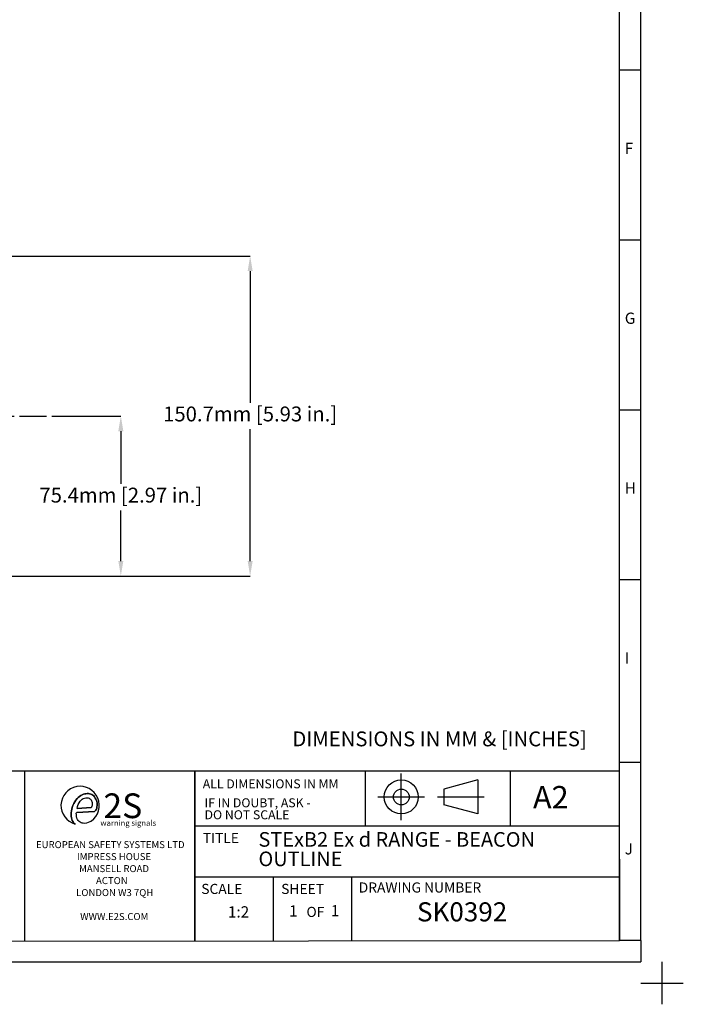
# Model space of a CAD drawing. Units: millimetres. Extents: x -5 to 599, y -5 to 425.
# Drawn here: x 443 to 599, y -5 to 227 of the extents above; entities that cross this region are included whole.
import ezdxf

# ---------------------------------------------------------------- set-up
doc = ezdxf.new("R2010")
doc.units = ezdxf.units.MM
doc.header["$PDSIZE"] = -1
doc.linetypes.add('CENTER', pattern=[10.16, 6.35, -1.27, 1.27, -1.27])
for name, color, linetype in [('BORDER', 179, 'Continuous'), ('CENTRELINES', 7, 'CENTER'), ('SLD-0_0', 179, 'Continuous')]:
    doc.layers.add(name, color=color, linetype=linetype)
doc.styles.add('BLOCK TEXT', font='times.ttf')
doc.styles.add('SLDTEXTSTYLE1', font='TXT', dxfattribs={"width": 0.75})
doc.styles.add('TEXT', font='arial.ttf')
doc.dimstyles.new('SLDDIMSTYLE2', dxfattribs={"dimtxt": 3.5, "dimasz": 3.556, "dimexe": 0, "dimexo": 0.0625, "dimgap": 0.875, "dimtad": 0, "dimtih": 1, "dimtoh": 1, "dimdec": 1, "dimlfac": 2, "dimrnd": 1e-09, "dimzin": 12, "dimdsep": 46, "dimtxsty": 'SLDTEXTSTYLE1', "dimsah": 1, "dimcen": 0.09, "dimadec": 0, "dimazin": 3, "dimtfac": 1, "dimtdec": 1, "dimtofl": 0, "dimtmove": 0, "dimatfit": 3, "dimfxl": 1, "dimfrac": 2, "dimtolj": 1, "dimtzin": 12, "dimarcsym": 0})

# ---------------------------------------------------------------- blocks, each defined once
blk = doc.blocks.new('SW_NOTE_3')
at = {"layer": 'BORDER', "color": 0, "char_height": 1.65, "attachment_point": 2, "style": 'BLOCK TEXT'}
for s, insert in [('EUROPEAN SAFETY SYSTEMS LTD', (19.16, 2.73)), ('IMPRESS HOUSE', (20.03, -0.09)), ('MANSELL ROAD', (20.04, -2.92)), ('ACTON', (19.52, -5.74)), ('LONDON W3 7QH', (20.2, -8.56)), ('WWW.E2S.COM', (20.09, -14.2))]:
    blk.add_mtext(s, dxfattribs=dict(at, insert=insert))
blk = doc.blocks.new('SW_NOTE_6')
at = {"layer": 'SLD-0_0', "color": 0, "char_height": 2.1167, "attachment_point": 1, "style": 'BLOCK TEXT'}
for s, insert in [('IF IN DOUBT, ASK -', (0, 2.73)), ('DO NOT SCALE', (0, -0.09))]:
    blk.add_mtext(s, dxfattribs=dict(at, insert=insert))
blk = doc.blocks.new('SW_NOTE_7')
at = {"layer": 'BORDER', "color": 0, "attachment_point": 1, "style": 'TEXT'}
for s, insert, char_height in [('STExB2 Ex d RANGE - BEACON', (0, 4.43), 3.4396), ('OUTLINE', (0, -0.15), 3.44)]:
    blk.add_mtext(s, dxfattribs=dict(at, insert=insert, char_height=char_height))
blk = doc.blocks.new('_D_5')
at = {"layer": 'BORDER', "color": 0, "lineweight": -2}
for p, q in [((451.29, 133.5), (466.6, 133.5)), ((466.6, 129.94), (466.6, 117.51)), ((466.6, 99.37), (466.6, 111.27)), ((412.07, 95.81), (466.6, 95.81))]:
    blk.add_line(p, q, dxfattribs=at)
at = {"layer": 'BORDER', "color": 0}
for points in [[(467.19, 129.94), (466.01, 129.94), (466.6, 133.5)], [(466.01, 99.37), (467.19, 99.37), (466.6, 95.81)]]:
    blk.add_solid(points, dxfattribs=at)
at = {"layer": 'Defpoints', "color": 0}
for p in [(451.23, 133.5), (466.6, 133.5), (412.01, 95.81)]:
    blk.add_point(p, dxfattribs=at)
at = {"layer": 'BORDER', "color": 0, "insert": (466.6, 116.63), "char_height": 3.5, "attachment_point": 2, "style": 'TEXT'}
blk.add_mtext('\\A1;75.4mm [2.97 in.]', dxfattribs=at)
blk = doc.blocks.new('_D_8')
at = {"layer": 'BORDER', "color": 0, "lineweight": -2}
for p, q in [((434.05, 171.18), (497.04, 171.18)), ((497.04, 167.63), (497.04, 136.61)), ((497.04, 99.37), (497.04, 130.38)), ((412.07, 95.81), (497.04, 95.81))]:
    blk.add_line(p, q, dxfattribs=at)
at = {"layer": 'BORDER', "color": 0}
for points in [[(497.63, 167.63), (496.45, 167.63), (497.04, 171.18)], [(496.45, 99.37), (497.63, 99.37), (497.04, 95.81)]]:
    blk.add_solid(points, dxfattribs=at)
at = {"layer": 'Defpoints', "color": 0}
for p in [(433.98, 171.18), (497.04, 171.18), (412.01, 95.81)]:
    blk.add_point(p, dxfattribs=at)
at = {"layer": 'BORDER', "color": 0, "insert": (497.04, 135.74), "char_height": 3.5, "attachment_point": 2, "style": 'TEXT'}
blk.add_mtext('\\A1;150.7mm [5.93 in.]', dxfattribs=at)

msp = doc.modelspace()

# ---------------------------------------------------------------- linework, layer by layer
at = {"layer": 'BORDER', "color": 7}
for p, q in [((584.0003, 9.998), (584.0003, 415.0006)), ((589.0417, 9.998), (589.0003, 415.0006)), ((584.0003, 215.0006), (589.0003, 215.0006)), ((584.0003, 175.0006), (589.0003, 175.0006)), ((584.0003, 135.0006), (589.0003, 135.0006)), ((584.0003, 95.0006), (589.0003, 95.0006)), ((584.0003, 51.9992), (589.0003, 51.9992)), ((444.0003, 9.9992), (444.0003, 49.9992)), ((444.0003, 9.9992), (444.0003, 49.9992)), ((484.0003, 9.9992), (484.0003, 49.9992)), ((524.1826, 36.9992), (524.1826, 49.9992)), ((532.615, 38.3186), (532.615, 49.3186)), ((558.3166, 36.9992), (558.3166, 49.9992)), ((550.615, 47.8186), (542.615, 45.675)), ((550.615, 47.8186), (550.615, 39.8186)), ((542.615, 45.675), (542.615, 41.9622)), ((527.115, 43.8186), (538.115, 43.8186)), ((541.115, 43.8186), (552.115, 43.8186)), ((550.615, 39.8186), (542.615, 41.9622)), ((484.0003, 36.9992), (584.0003, 36.9992)), ((584.0003, 29.2041), (584.0003, 9.998)), ((484.0003, 24.9992), (584.0003, 24.9992)), ((484.0003, 24.9992), (522.3097, 24.9992)), ((521.0003, 9.9992), (521.0003, 24.9992)), ((184.0003, 9.5395), (584.0003, 9.998)), ((589.0417, 9.998), (584.0003, 9.998)), ((589.0417, 9.998), (588.9993, 4.9992)), ((4.9993, 4.9992), (588.9993, 4.9992)), ((594.0003, -5.0008), (594.0003, 4.9992)), ((589.0003, -0.0008), (599.0003, -0.0008))]:
    msp.add_line(p, q, dxfattribs=at)
for radius in [4, 1.8564]:
    msp.add_circle((532.615, 43.8186), radius, dxfattribs=at)
at = {"layer": 'CENTRELINES', "color": 7}
msp.add_line((351.2998, 133.4981), (451.2292, 133.4981), dxfattribs=at)
at = {"layer": 'SLD-0_0', "color": 7}
for p, q in [((364.0003, 49.9992), (584.0003, 49.9992)), ((484.0003, 49.9992), (484.0003, 9.9992)), ((502.5003, 9.9992), (502.5003, 24.9992))]:
    msp.add_line(p, q, dxfattribs=at)
at = {"layer": 'SLD-0_0', "color": 1}
for p, q in [((457.1529, 44.164), (456.8503, 43.9436)), ((456.8503, 43.9436), (457.1529, 44.164)), ((457.479, 44.3438), (457.1529, 44.164)), ((457.1529, 44.164), (457.479, 44.3438)), ((457.8305, 44.474), (457.479, 44.3438)), ((457.479, 44.3438), (457.8305, 44.474)), ((458.1038, 44.5513), (457.8305, 44.474)), ((457.8305, 44.474), (458.1038, 44.5513)), ((458.3834, 44.5868), (458.1038, 44.5513)), ((458.1038, 44.5513), (458.3834, 44.5868)), ((458.6666, 44.5958), (458.3834, 44.5868)), ((458.3834, 44.5868), (458.6666, 44.5958)), ((458.9492, 44.6097), (458.6666, 44.5958)), ((458.6666, 44.5958), (458.9492, 44.6097)), ((459.2332, 44.59), (458.9492, 44.6097)), ((458.9492, 44.6097), (459.2332, 44.59)), ((459.5044, 44.5125), (459.2332, 44.59)), ((459.2332, 44.59), (459.5044, 44.5125)), ((459.755, 44.3802), (459.5044, 44.5125)), ((459.5044, 44.5125), (459.755, 44.3802)), ((459.9947, 44.2255), (459.755, 44.3802)), ((459.755, 44.3802), (459.9947, 44.2255)), ((460.2137, 44.0478), (459.9947, 44.2255)), ((459.9947, 44.2255), (460.2137, 44.0478)), ((460.3967, 43.8322), (460.2137, 44.0478)), ((460.2137, 44.0478), (460.3967, 43.8322)), ((455.3346, 41.8087), (455.1813, 41.3587)), ((455.1813, 41.3587), (455.3346, 41.8087)), ((455.5148, 42.2489), (455.3346, 41.8087)), ((455.3346, 41.8087), (455.5148, 42.2489)), ((455.7398, 42.6681), (455.5148, 42.2489)), ((455.5148, 42.2489), (455.7398, 42.6681)), ((456.0103, 43.0592), (455.7398, 42.6681)), ((455.7398, 42.6681), (456.0103, 43.0592)), ((456.315, 43.4243), (456.0103, 43.0592)), ((456.0103, 43.0592), (456.315, 43.4243)), ((456.569, 43.6982), (456.315, 43.4243)), ((456.315, 43.4243), (456.569, 43.6982)), ((456.3967, 41.577), (456.5482, 42.0283)), ((456.3967, 41.577), (456.5482, 42.0283)), ((456.5482, 42.0283), (456.7667, 42.4512)), ((456.5482, 42.0283), (456.7667, 42.4512)), ((456.8503, 43.9436), (456.569, 43.6982)), ((456.569, 43.6982), (456.8503, 43.9436)), ((456.7667, 42.4512), (457.0469, 42.8381)), ((456.7667, 42.4512), (457.0469, 42.8381)), ((457.0469, 42.8381), (457.257, 43.0772)), ((457.0469, 42.8381), (457.257, 43.0772)), ((457.257, 43.0772), (457.4972, 43.2844)), ((457.257, 43.0772), (457.4972, 43.2844)), ((457.4972, 43.2844), (457.7696, 43.4501)), ((457.4972, 43.2844), (457.7696, 43.4501)), ((457.7696, 43.4501), (458.0665, 43.5677)), ((457.7696, 43.4501), (458.0665, 43.5677)), ((458.0665, 43.5677), (458.3792, 43.6075)), ((458.0665, 43.5677), (458.3792, 43.6075)), ((458.3792, 43.6075), (458.7001, 43.6092)), ((458.3792, 43.6075), (458.7001, 43.6092)), ((458.7001, 43.6092), (458.9108, 43.5949)), ((458.7001, 43.6092), (458.9108, 43.5949)), ((458.9108, 43.5949), (459.1085, 43.5217)), ((458.9108, 43.5949), (459.1085, 43.5217)), ((459.1085, 43.5217), (459.2927, 43.4135)), ((459.1085, 43.5217), (459.2927, 43.4135)), ((459.2927, 43.4135), (459.4561, 43.2795)), ((459.2927, 43.4135), (459.4561, 43.2795)), ((459.4561, 43.2795), (459.5864, 43.1113)), ((459.4561, 43.2795), (459.5864, 43.1113)), ((459.5864, 43.1113), (459.6812, 42.9218)), ((459.5864, 43.1113), (459.6812, 42.9218)), ((459.6812, 42.9218), (459.7683, 42.7285)), ((459.6812, 42.9218), (459.7683, 42.7285)), ((459.7683, 42.7285), (459.8333, 42.5276)), ((459.7683, 42.7285), (459.8333, 42.5276)), ((459.8259, 41.8229), (459.7978, 41.6855)), ((459.8259, 41.8229), (459.7978, 41.6855)), ((459.8363, 41.9648), (459.8259, 41.8229)), ((459.8363, 41.9648), (459.8259, 41.8229)), ((459.8333, 42.5276), (459.8577, 42.3164)), ((459.8333, 42.5276), (459.8577, 42.3164)), ((459.8507, 42.1056), (459.8363, 41.9648)), ((459.8507, 42.1056), (459.8363, 41.9648)), ((459.8577, 42.3164), (459.8507, 42.1056)), ((459.8577, 42.3164), (459.8507, 42.1056)), ((460.5719, 43.57), (460.3967, 43.8322)), ((460.3967, 43.8322), (460.5719, 43.57)), ((460.7312, 43.2991), (460.5719, 43.57)), ((460.5719, 43.57), (460.7312, 43.2991)), ((460.8703, 43.017), (460.7312, 43.2991)), ((460.7312, 43.2991), (460.8703, 43.017)), ((460.9674, 42.7174), (460.8703, 43.017)), ((460.8703, 43.017), (460.9674, 42.7174)), ((461.0055, 42.4062), (460.9674, 42.7174)), ((460.9674, 42.7174), (461.0055, 42.4062)), ((460.9704, 41.4662), (461.0168, 41.778)), ((461.0168, 41.778), (460.9704, 41.4662)), ((461.0197, 42.0911), (461.0055, 42.4062)), ((461.0055, 42.4062), (461.0197, 42.0911)), ((461.0168, 41.778), (461.0197, 42.0911)), ((461.0197, 42.0911), (461.0168, 41.778)), ((454.9526, 40.5423), (454.9303, 40.1185)), ((454.9303, 40.1185), (454.9526, 40.5423)), ((454.9303, 40.1185), (454.9329, 39.6937)), ((454.9329, 39.6937), (454.9303, 40.1185)), ((454.9329, 39.6937), (454.9428, 39.2701)), ((454.9428, 39.2701), (454.9329, 39.6937)), ((455.043, 40.9572), (454.9526, 40.5423)), ((454.9526, 40.5423), (455.043, 40.9572)), ((455.1813, 41.3587), (455.043, 40.9572)), ((455.043, 40.9572), (455.1813, 41.3587)), ((456.1218, 39.8782), (456.1223, 39.9766)), ((456.1218, 39.8782), (456.1223, 39.9766)), ((456.1344, 39.6849), (456.1218, 39.8782)), ((456.1344, 39.6849), (456.1218, 39.8782)), ((456.1223, 39.9766), (456.1403, 40.0605)), ((456.1223, 39.9766), (456.1403, 40.0605)), ((456.141, 39.5191), (456.1344, 39.6849)), ((456.141, 39.5191), (456.1344, 39.6849)), ((456.1403, 40.0605), (456.1673, 40.1022)), ((456.1403, 40.0605), (456.1673, 40.1022)), ((456.1757, 39.1892), (456.141, 39.5191)), ((456.1757, 39.1892), (456.141, 39.5191)), ((456.1673, 40.1022), (456.2096, 40.1285)), ((456.1673, 40.1022), (456.2096, 40.1285)), ((456.2096, 40.1285), (456.2654, 40.141)), ((456.2096, 40.1285), (456.2654, 40.141)), ((456.2654, 40.141), (460.391, 40.4039)), ((460.391, 40.4039), (456.2654, 40.141)), ((456.2983, 41.1103), (456.3967, 41.577)), ((456.2983, 41.1103), (456.3967, 41.577)), ((459.5856, 41.3404), (456.2983, 41.1103)), ((456.2983, 41.1103), (459.5856, 41.3404)), ((459.6648, 41.3896), (459.5856, 41.3404)), ((459.6648, 41.3896), (459.5856, 41.3404)), ((459.7273, 41.4591), (459.6648, 41.3896)), ((459.7273, 41.4591), (459.6648, 41.3896)), ((459.7625, 41.5718), (459.7273, 41.4591)), ((459.7625, 41.5718), (459.7273, 41.4591)), ((459.7978, 41.6855), (459.7625, 41.5718)), ((459.7978, 41.6855), (459.7625, 41.5718)), ((460.391, 40.4039), (460.5851, 40.5376)), ((460.5851, 40.5376), (460.391, 40.4039)), ((460.5851, 40.5376), (460.727, 40.7247)), ((460.727, 40.7247), (460.5851, 40.5376)), ((460.727, 40.7247), (460.8347, 40.936)), ((460.8347, 40.936), (460.727, 40.7247)), ((460.8347, 40.936), (460.918, 41.1551)), ((460.918, 41.1551), (460.8347, 40.936)), ((460.918, 41.1551), (460.9704, 41.4662)), ((460.9704, 41.4662), (460.918, 41.1551)), ((454.9428, 39.2701), (454.9841, 38.9183)), ((454.9841, 38.9183), (454.9428, 39.2701)), ((454.9841, 38.9183), (455.0509, 38.5723)), ((455.0509, 38.5723), (454.9841, 38.9183)), ((455.0509, 38.5723), (455.1793, 38.2419)), ((455.1793, 38.2419), (455.0509, 38.5723)), ((455.1793, 38.2419), (455.3495, 37.9321)), ((455.3495, 37.9321), (455.1793, 38.2419)), ((455.3495, 37.9321), (455.5652, 37.6539)), ((455.5652, 37.6539), (455.3495, 37.9321)), ((455.5652, 37.6539), (455.8545, 37.4475)), ((455.8545, 37.4475), (455.5652, 37.6539)), ((456.2487, 38.8563), (456.1757, 39.1892)), ((456.2487, 38.8563), (456.1757, 39.1892)), ((456.3725, 38.5425), (456.2487, 38.8563)), ((456.3725, 38.5425), (456.2487, 38.8563)), ((456.5614, 38.2614), (456.3725, 38.5425)), ((456.5614, 38.2614), (456.3725, 38.5425)), ((456.8029, 38.0244), (456.5614, 38.2614)), ((456.8029, 38.0244), (456.5614, 38.2614)), ((457.0063, 37.874), (456.8029, 38.0244)), ((457.0063, 37.874), (456.8029, 38.0244)), ((457.225, 37.7404), (457.0063, 37.874)), ((457.225, 37.7404), (457.0063, 37.874)), ((457.4587, 37.6405), (457.225, 37.7404)), ((457.4587, 37.6405), (457.225, 37.7404)), ((457.7083, 37.6116), (457.4587, 37.6405)), ((457.7083, 37.6116), (457.4587, 37.6405)), ((458.1167, 37.6023), (457.7083, 37.6116)), ((458.1167, 37.6023), (457.7083, 37.6116)), ((458.5155, 37.6639), (458.1167, 37.6023)), ((458.5155, 37.6639), (458.1167, 37.6023)), ((458.9029, 37.7822), (458.5155, 37.6639)), ((458.9029, 37.7822), (458.5155, 37.6639)), ((459.2714, 37.9532), (458.9029, 37.7822)), ((459.2714, 37.9532), (458.9029, 37.7822)), ((459.637, 38.1288), (459.2714, 37.9532)), ((459.637, 38.1288), (459.2714, 37.9532))]:
    msp.add_line(p, q, dxfattribs=at)
msp.add_arc((457.0215, 41.8086), 4.5146, 305.404184, 255.019486, dxfattribs=at)
msp.add_arc((457.0215, 41.8086), 4.5146, 305.404184, 255.019486, dxfattribs=at)

# ---------------------------------------------------------------- block references
at = {"layer": 'BORDER', "color": 7}
for name, p in [('SW_NOTE_7', (498.9989, 31.114)), ('SW_NOTE_3', (444.9606, 30.6884))]:
    msp.add_blockref(name, p, dxfattribs=at)
at = {"layer": 'SLD-0_0', "color": 7}
msp.add_blockref('SW_NOTE_6', (486.3134, 40.7713), dxfattribs=at)

# ---------------------------------------------------------------- texts
at = {"layer": 'BORDER', "color": 7, "attachment_point": 1}
for s, insert, char_height, style in [('F', (585.2214, 197.8555), 2.6458, 'BLOCK TEXT'), ('G', (585.2214, 157.8555), 2.6458, 'BLOCK TEXT'), ('H', (585.2214, 117.8555), 2.6458, 'BLOCK TEXT'), ('I', (585.2214, 77.8555), 2.6458, 'BLOCK TEXT'), ('A2', (563.6155, 46.3979), 5.29167, 'BLOCK TEXT'), ('TITLE', (485.8835, 35.322), 2.38125, 'BLOCK TEXT'), ('J', (585.2214, 32.9302), 2.6458, 'BLOCK TEXT'), ('SCALE', (485.5367, 23.3574), 2.38125, 'BLOCK TEXT'), ('SHEET', (504.3505, 23.3574), 2.38125, 'BLOCK TEXT'), ('DRAWING NUMBER', (522.5994, 23.6967), 2.38125, 'BLOCK TEXT'), ('SK0392', (536.3056, 19.0153), 4.49792, 'TEXT'), ('1:2', (491.8079, 18.0824), 2.64583, 'TEXT'), ('1', (506.2191, 18.3133), 2.6458, 'TEXT'), ('OF', (510.296, 17.9464), 2.38125, 'TEXT'), ('1', (516.0429, 18.3607), 2.6458, 'TEXT')]:
    msp.add_mtext(s, dxfattribs=dict(at, insert=insert, char_height=char_height, style=style))
at = {"layer": 'SLD-0_0', "color": 7, "attachment_point": 1}
for s, insert, char_height, style in [('DIMENSIONS IN MM & [INCHES]', (506.9804, 59.2428), 3.5, 'TEXT'), ('ALL DIMENSIONS IN MM', (485.8929, 47.9633), 2.116667, 'BLOCK TEXT'), ('2S', (462.4987, 44.6529), 5.82083, 'BLOCK TEXT')]:
    msp.add_mtext(s, dxfattribs=dict(at, insert=insert, char_height=char_height, style=style))
at = {"layer": 'SLD-0_0', "color": 1, "insert": (461.788, 38.3435), "char_height": 1.322917, "attachment_point": 1, "style": 'BLOCK TEXT'}
msp.add_mtext('warning signals', dxfattribs=at)

# ---------------------------------------------------------------- dimensions: what is measured, and where the dimension line sits
at = {"layer": 'BORDER', "color": 7}
for base, p2, text, picture, middle in [((497.0385, 171.1832), (433.9849, 171.1832), '<>mm [5.93 in.]', '_D_8', (497.0385, 133.4981)), ((466.6015, 133.4981), (451.2292, 133.4981), '<>mm [2.97 in.]', '_D_5', (466.6015, 114.3916))]:
    dim = msp.add_linear_dim(base=base, p1=(412.008, 95.813), p2=p2, angle=90, text=text, dimstyle='SLDDIMSTYLE2', override={"dimtxsty": 'TEXT'}, dxfattribs=at)
    dim.commit()
    dim.dimension.update_dxf_attribs({"geometry": picture, "text_midpoint": middle, "dimtype": 160})

doc.saveas('drawing.dxf')
